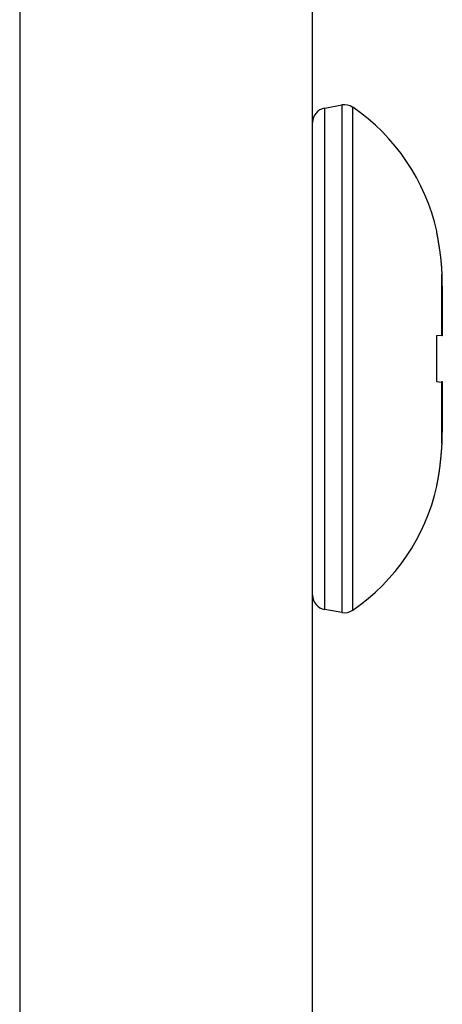
# Model space of a CAD drawing. Extents: x -1800 to 1800, y -2684 to 2667.
# Drawn here: x -120 to -105, y -1278 to -1244 of the extents above; entities that cross this region are included whole.
import ezdxf

# ---------------------------------------------------------------- set-up
doc = ezdxf.new("R2010")
doc.units = 0
doc.header["$LTSCALE"] = 101.6
doc.layers.add('DATA', color=7, linetype='CONTINUOUS')

msp = doc.modelspace()

# ---------------------------------------------------------------- linework, layer by layer
at = {"layer": 'DATA', "color": 7, "linetype": 'CONTINUOUS'}
for p, q in [((-119.5, -830.5), (-119.5, -1369.5)), ((-109.5, -1369.5), (-109.5, -830.5)), ((-109.087, -1247.368), (-108.497, -1247.264)), ((-109.087, -1255.93), (-109.087, -1247.368)), ((-108.497, -1247.264), (-108.497, -1255.93)), ((-108.127, -1255.93), (-108.127, -1247.345)), ((-105.09, -1255.133), (-105.09, -1253.037)), ((-105.09, -1255.133), (-105.273, -1255.151)), ((-105.273, -1255.151), (-105.273, -1256.709)), ((-109.087, -1264.491), (-109.087, -1255.93)), ((-108.497, -1255.93), (-108.497, -1264.595)), ((-108.127, -1264.515), (-108.127, -1255.93)), ((-105.273, -1256.709), (-105.09, -1256.726)), ((-105.09, -1258.822), (-105.09, -1256.726)), ((-108.497, -1264.595), (-109.087, -1264.491))]:
    msp.add_line(p, q, dxfattribs=at)
at = {"layer": 'DATA', "color": 7, "linetype": 'CONTINUOUS', "flags": 128}
for points in [[(-105.273, -1251.583), (-105.271, -1251.595), (-105.269, -1251.606), (-105.267, -1251.617), (-105.265, -1251.628), (-105.263, -1251.64), (-105.261, -1251.651), (-105.259, -1251.662), (-105.257, -1251.674), (-105.255, -1251.685), (-105.252, -1251.696), (-105.25, -1251.708), (-105.248, -1251.719), (-105.246, -1251.73), (-105.244, -1251.741), (-105.242, -1251.753), (-105.24, -1251.764), (-105.238, -1251.775), (-105.236, -1251.787), (-105.234, -1251.798), (-105.232, -1251.809), (-105.23, -1251.821), (-105.228, -1251.832), (-105.227, -1251.843), (-105.225, -1251.854), (-105.223, -1251.866), (-105.221, -1251.877), (-105.219, -1251.888), (-105.217, -1251.9), (-105.215, -1251.911), (-105.213, -1251.922), (-105.211, -1251.934), (-105.209, -1251.945), (-105.208, -1251.956), (-105.206, -1251.968), (-105.204, -1251.979), (-105.202, -1251.99), (-105.2, -1252.002), (-105.198, -1252.013), (-105.197, -1252.024), (-105.195, -1252.036), (-105.193, -1252.047), (-105.191, -1252.058), (-105.189, -1252.069), (-105.188, -1252.081), (-105.186, -1252.092), (-105.184, -1252.103), (-105.182, -1252.115), (-105.181, -1252.126), (-105.179, -1252.137), (-105.177, -1252.149), (-105.176, -1252.16), (-105.174, -1252.171), (-105.172, -1252.183), (-105.171, -1252.194), (-105.169, -1252.205), (-105.167, -1252.217), (-105.166, -1252.228), (-105.164, -1252.239), (-105.162, -1252.251), (-105.161, -1252.262), (-105.159, -1252.273), (-105.158, -1252.285), (-105.156, -1252.296), (-105.154, -1252.308), (-105.153, -1252.319), (-105.151, -1252.33), (-105.15, -1252.342), (-105.148, -1252.353), (-105.147, -1252.364), (-105.145, -1252.376), (-105.144, -1252.387), (-105.142, -1252.398), (-105.141, -1252.41), (-105.139, -1252.421), (-105.138, -1252.432), (-105.137, -1252.444), (-105.135, -1252.455), (-105.134, -1252.467), (-105.133, -1252.478), (-105.131, -1252.489), (-105.13, -1252.501), (-105.129, -1252.512), (-105.128, -1252.523), (-105.126, -1252.535), (-105.125, -1252.546), (-105.124, -1252.558), (-105.123, -1252.569), (-105.122, -1252.58), (-105.12, -1252.592), (-105.119, -1252.603), (-105.118, -1252.614), (-105.117, -1252.626), (-105.116, -1252.637), (-105.115, -1252.649), (-105.114, -1252.66), (-105.113, -1252.671), (-105.112, -1252.683), (-105.111, -1252.694), (-105.11, -1252.706), (-105.109, -1252.717), (-105.108, -1252.729), (-105.107, -1252.74), (-105.106, -1252.751), (-105.106, -1252.763), (-105.105, -1252.774), (-105.104, -1252.786), (-105.103, -1252.797), (-105.102, -1252.808), (-105.101, -1252.82), (-105.101, -1252.831), (-105.1, -1252.843), (-105.099, -1252.854), (-105.099, -1252.866), (-105.098, -1252.877), (-105.097, -1252.888), (-105.096, -1252.9), (-105.096, -1252.911), (-105.095, -1252.923), (-105.095, -1252.934), (-105.094, -1252.946), (-105.093, -1252.957), (-105.093, -1252.969), (-105.092, -1252.98), (-105.092, -1252.991), (-105.091, -1253.003), (-105.091, -1253.014), (-105.09, -1253.026), (-105.09, -1253.037), (-105.09, -1253.037)], [(-105.09, -1253.037), (-105.09, -1253.044), (-105.09, -1253.052), (-105.09, -1253.059), (-105.09, -1253.066), (-105.089, -1253.073), (-105.089, -1253.081), (-105.089, -1253.088), (-105.089, -1253.096), (-105.089, -1253.103), (-105.089, -1253.111), (-105.089, -1253.119), (-105.088, -1253.126), (-105.088, -1253.134), (-105.088, -1253.142), (-105.088, -1253.15), (-105.088, -1253.158), (-105.088, -1253.166), (-105.087, -1253.174), (-105.087, -1253.182), (-105.087, -1253.19), (-105.087, -1253.198), (-105.087, -1253.206), (-105.087, -1253.215), (-105.087, -1253.223), (-105.086, -1253.231), (-105.086, -1253.24), (-105.086, -1253.248), (-105.086, -1253.257), (-105.086, -1253.266), (-105.086, -1253.274), (-105.085, -1253.283), (-105.085, -1253.292), (-105.085, -1253.301), (-105.085, -1253.31), (-105.085, -1253.319), (-105.085, -1253.328), (-105.084, -1253.337), (-105.084, -1253.346), (-105.084, -1253.355), (-105.084, -1253.364), (-105.084, -1253.373), (-105.084, -1253.383), (-105.083, -1253.392), (-105.083, -1253.402), (-105.083, -1253.411), (-105.083, -1253.421), (-105.083, -1253.43), (-105.083, -1253.44), (-105.082, -1253.45), (-105.082, -1253.459), (-105.082, -1253.469), (-105.082, -1253.479), (-105.082, -1253.489), (-105.081, -1253.499), (-105.081, -1253.509), (-105.081, -1253.519), (-105.081, -1253.529), (-105.081, -1253.54), (-105.081, -1253.55), (-105.08, -1253.56), (-105.08, -1253.57), (-105.08, -1253.581), (-105.08, -1253.591), (-105.08, -1253.602), (-105.079, -1253.612), (-105.079, -1253.623), (-105.079, -1253.634), (-105.079, -1253.644), (-105.079, -1253.655), (-105.078, -1253.666), (-105.078, -1253.676), (-105.078, -1253.687), (-105.078, -1253.698), (-105.078, -1253.709), (-105.078, -1253.72), (-105.077, -1253.731), (-105.077, -1253.742), (-105.077, -1253.753), (-105.077, -1253.764), (-105.077, -1253.775), (-105.077, -1253.786), (-105.077, -1253.797), (-105.076, -1253.808), (-105.076, -1253.819), (-105.076, -1253.83), (-105.076, -1253.842), (-105.076, -1253.853), (-105.076, -1253.864), (-105.076, -1253.876), (-105.075, -1253.887), (-105.075, -1253.898), (-105.075, -1253.91), (-105.075, -1253.921), (-105.075, -1253.933), (-105.075, -1253.944), (-105.075, -1253.956), (-105.075, -1253.967), (-105.075, -1253.979), (-105.074, -1253.991), (-105.074, -1254.002), (-105.074, -1254.014), (-105.074, -1254.026), (-105.074, -1254.037), (-105.074, -1254.049), (-105.074, -1254.061), (-105.074, -1254.073), (-105.074, -1254.085), (-105.074, -1254.097), (-105.074, -1254.109), (-105.074, -1254.121), (-105.073, -1254.133), (-105.073, -1254.145), (-105.073, -1254.157), (-105.073, -1254.169), (-105.073, -1254.181), (-105.073, -1254.193), (-105.073, -1254.206), (-105.073, -1254.218), (-105.073, -1254.23), (-105.073, -1254.242), (-105.073, -1254.255), (-105.073, -1254.267), (-105.073, -1254.28), (-105.073, -1254.292), (-105.073, -1254.305), (-105.073, -1254.317), (-105.073, -1254.33), (-105.073, -1254.342), (-105.073, -1254.355), (-105.073, -1254.367), (-105.073, -1254.379), (-105.073, -1254.392), (-105.073, -1254.404), (-105.073, -1254.416), (-105.073, -1254.428), (-105.073, -1254.44), (-105.073, -1254.451), (-105.073, -1254.463), (-105.073, -1254.475), (-105.073, -1254.486), (-105.073, -1254.498), (-105.072, -1254.509), (-105.072, -1254.52), (-105.072, -1254.531), (-105.072, -1254.542), (-105.072, -1254.553), (-105.072, -1254.564), (-105.072, -1254.575), (-105.072, -1254.585), (-105.072, -1254.596), (-105.072, -1254.606), (-105.072, -1254.617), (-105.072, -1254.627), (-105.072, -1254.637), (-105.072, -1254.647), (-105.072, -1254.657), (-105.072, -1254.667), (-105.072, -1254.677), (-105.072, -1254.686), (-105.072, -1254.696), (-105.072, -1254.705), (-105.072, -1254.715), (-105.072, -1254.724), (-105.072, -1254.733), (-105.072, -1254.742), (-105.072, -1254.751), (-105.072, -1254.76), (-105.072, -1254.769), (-105.072, -1254.778), (-105.072, -1254.787), (-105.072, -1254.795), (-105.072, -1254.804), (-105.072, -1254.812), (-105.072, -1254.82), (-105.072, -1254.828), (-105.072, -1254.836), (-105.072, -1254.844), (-105.072, -1254.852), (-105.072, -1254.86), (-105.072, -1254.868), (-105.072, -1254.875), (-105.072, -1254.883), (-105.072, -1254.89), (-105.072, -1254.897), (-105.072, -1254.905), (-105.072, -1254.912), (-105.072, -1254.919), (-105.072, -1254.926), (-105.072, -1254.932), (-105.072, -1254.939), (-105.072, -1254.946), (-105.072, -1254.952), (-105.072, -1254.959), (-105.072, -1254.965), (-105.073, -1254.971), (-105.073, -1254.977), (-105.073, -1254.983), (-105.073, -1254.989), (-105.073, -1254.995), (-105.073, -1255.001), (-105.073, -1255.006), (-105.073, -1255.012), (-105.073, -1255.017), (-105.073, -1255.023), (-105.073, -1255.028), (-105.073, -1255.033), (-105.073, -1255.038), (-105.073, -1255.043), (-105.073, -1255.047), (-105.073, -1255.052), (-105.073, -1255.057), (-105.073, -1255.061), (-105.073, -1255.065), (-105.073, -1255.07), (-105.073, -1255.074), (-105.074, -1255.078), (-105.074, -1255.082), (-105.074, -1255.086), (-105.074, -1255.089), (-105.074, -1255.093), (-105.074, -1255.096), (-105.074, -1255.1), (-105.074, -1255.103), (-105.074, -1255.106), (-105.074, -1255.109), (-105.075, -1255.112), (-105.075, -1255.115), (-105.075, -1255.118), (-105.075, -1255.121), (-105.075, -1255.123), (-105.075, -1255.126), (-105.075, -1255.128), (-105.075, -1255.13), (-105.076, -1255.132), (-105.076, -1255.134), (-105.076, -1255.136), (-105.076, -1255.138), (-105.076, -1255.14), (-105.076, -1255.141), (-105.076, -1255.143), (-105.077, -1255.144), (-105.077, -1255.146), (-105.077, -1255.147), (-105.077, -1255.148), (-105.077, -1255.149), (-105.077, -1255.15), (-105.077, -1255.15), (-105.078, -1255.151), (-105.078, -1255.152), (-105.078, -1255.152), (-105.078, -1255.152), (-105.078, -1255.153), (-105.079, -1255.153), (-105.079, -1255.153), (-105.079, -1255.153), (-105.079, -1255.153), (-105.079, -1255.152), (-105.08, -1255.152), (-105.08, -1255.152), (-105.08, -1255.152), (-105.08, -1255.151), (-105.08, -1255.151), (-105.08, -1255.151), (-105.081, -1255.151), (-105.081, -1255.151), (-105.081, -1255.15), (-105.081, -1255.15), (-105.081, -1255.15), (-105.082, -1255.15), (-105.082, -1255.149), (-105.082, -1255.149), (-105.082, -1255.149), (-105.082, -1255.148), (-105.083, -1255.148), (-105.083, -1255.148), (-105.083, -1255.148), (-105.083, -1255.147), (-105.083, -1255.147), (-105.083, -1255.147), (-105.084, -1255.147), (-105.084, -1255.146), (-105.084, -1255.146), (-105.084, -1255.146), (-105.084, -1255.145), (-105.084, -1255.145), (-105.085, -1255.145), (-105.085, -1255.145), (-105.085, -1255.144), (-105.085, -1255.144), (-105.085, -1255.144), (-105.086, -1255.143), (-105.086, -1255.143), (-105.086, -1255.143), (-105.086, -1255.142), (-105.086, -1255.142), (-105.086, -1255.142), (-105.087, -1255.141), (-105.087, -1255.141), (-105.087, -1255.141), (-105.087, -1255.14), (-105.087, -1255.14), (-105.087, -1255.14), (-105.087, -1255.139), (-105.088, -1255.139), (-105.088, -1255.139), (-105.088, -1255.138), (-105.088, -1255.138), (-105.088, -1255.138), (-105.088, -1255.137), (-105.089, -1255.137), (-105.089, -1255.137), (-105.089, -1255.136), (-105.089, -1255.136), (-105.089, -1255.136), (-105.089, -1255.135), (-105.089, -1255.135), (-105.09, -1255.135), (-105.09, -1255.134), (-105.09, -1255.134), (-105.09, -1255.133), (-105.09, -1255.133)], [(-105.09, -1256.726), (-105.09, -1256.726), (-105.09, -1256.725), (-105.09, -1256.725), (-105.09, -1256.725), (-105.089, -1256.724), (-105.089, -1256.724), (-105.089, -1256.724), (-105.089, -1256.723), (-105.089, -1256.723), (-105.089, -1256.723), (-105.089, -1256.723), (-105.088, -1256.722), (-105.088, -1256.722), (-105.088, -1256.722), (-105.088, -1256.721), (-105.088, -1256.721), (-105.088, -1256.721), (-105.087, -1256.72), (-105.087, -1256.72), (-105.087, -1256.72), (-105.087, -1256.72), (-105.087, -1256.719), (-105.087, -1256.719), (-105.087, -1256.719), (-105.086, -1256.718), (-105.086, -1256.718), (-105.086, -1256.718), (-105.086, -1256.718), (-105.086, -1256.717), (-105.086, -1256.717), (-105.085, -1256.717), (-105.085, -1256.717), (-105.085, -1256.716), (-105.085, -1256.716), (-105.085, -1256.716), (-105.085, -1256.716), (-105.084, -1256.715), (-105.084, -1256.715), (-105.084, -1256.715), (-105.084, -1256.714), (-105.084, -1256.714), (-105.084, -1256.714), (-105.083, -1256.714), (-105.083, -1256.713), (-105.083, -1256.713), (-105.083, -1256.713), (-105.083, -1256.713), (-105.083, -1256.712), (-105.082, -1256.712), (-105.082, -1256.712), (-105.082, -1256.712), (-105.082, -1256.712), (-105.082, -1256.711), (-105.081, -1256.711), (-105.081, -1256.711), (-105.081, -1256.711), (-105.081, -1256.71), (-105.081, -1256.71), (-105.081, -1256.71), (-105.08, -1256.71), (-105.08, -1256.709), (-105.08, -1256.709), (-105.08, -1256.709), (-105.08, -1256.709), (-105.079, -1256.709), (-105.079, -1256.709), (-105.079, -1256.709), (-105.079, -1256.709), (-105.079, -1256.709), (-105.078, -1256.709), (-105.078, -1256.71), (-105.078, -1256.71), (-105.078, -1256.711), (-105.078, -1256.712), (-105.078, -1256.713), (-105.077, -1256.714), (-105.077, -1256.715), (-105.077, -1256.716), (-105.077, -1256.717), (-105.077, -1256.719), (-105.077, -1256.72), (-105.077, -1256.722), (-105.076, -1256.724), (-105.076, -1256.725), (-105.076, -1256.727), (-105.076, -1256.729), (-105.076, -1256.732), (-105.076, -1256.734), (-105.076, -1256.736), (-105.075, -1256.739), (-105.075, -1256.741), (-105.075, -1256.744), (-105.075, -1256.747), (-105.075, -1256.749), (-105.075, -1256.752), (-105.075, -1256.756), (-105.075, -1256.759), (-105.075, -1256.762), (-105.074, -1256.765), (-105.074, -1256.769), (-105.074, -1256.772), (-105.074, -1256.776), (-105.074, -1256.78), (-105.074, -1256.784), (-105.074, -1256.788), (-105.074, -1256.792), (-105.074, -1256.796), (-105.074, -1256.801), (-105.074, -1256.805), (-105.074, -1256.81), (-105.073, -1256.814), (-105.073, -1256.819), (-105.073, -1256.824), (-105.073, -1256.829), (-105.073, -1256.834), (-105.073, -1256.839), (-105.073, -1256.844), (-105.073, -1256.85), (-105.073, -1256.855), (-105.073, -1256.861), (-105.073, -1256.867), (-105.073, -1256.872), (-105.073, -1256.878), (-105.073, -1256.884), (-105.073, -1256.89), (-105.073, -1256.897), (-105.073, -1256.903), (-105.073, -1256.909), (-105.073, -1256.916), (-105.073, -1256.923), (-105.073, -1256.929), (-105.073, -1256.936), (-105.073, -1256.943), (-105.073, -1256.95), (-105.073, -1256.957), (-105.073, -1256.964), (-105.073, -1256.972), (-105.073, -1256.979), (-105.073, -1256.987), (-105.073, -1256.994), (-105.073, -1257.002), (-105.072, -1257.01), (-105.072, -1257.018), (-105.072, -1257.026), (-105.072, -1257.034), (-105.072, -1257.042), (-105.072, -1257.05), (-105.072, -1257.059), (-105.072, -1257.067), (-105.072, -1257.076), (-105.072, -1257.084), (-105.072, -1257.093), (-105.072, -1257.102), (-105.072, -1257.111), (-105.072, -1257.12), (-105.072, -1257.129), (-105.072, -1257.138), (-105.072, -1257.148), (-105.072, -1257.157), (-105.072, -1257.167), (-105.072, -1257.176), (-105.072, -1257.186), (-105.072, -1257.196), (-105.072, -1257.206), (-105.072, -1257.216), (-105.072, -1257.226), (-105.072, -1257.236), (-105.072, -1257.246), (-105.072, -1257.257), (-105.072, -1257.267), (-105.072, -1257.278), (-105.072, -1257.289), (-105.072, -1257.299), (-105.072, -1257.31), (-105.072, -1257.321), (-105.072, -1257.332), (-105.072, -1257.344), (-105.072, -1257.355), (-105.072, -1257.366), (-105.072, -1257.378), (-105.072, -1257.389), (-105.072, -1257.401), (-105.072, -1257.413), (-105.072, -1257.424), (-105.072, -1257.436), (-105.072, -1257.448), (-105.072, -1257.461), (-105.072, -1257.473), (-105.072, -1257.485), (-105.072, -1257.498), (-105.072, -1257.51), (-105.072, -1257.523), (-105.072, -1257.536), (-105.072, -1257.548), (-105.073, -1257.561), (-105.073, -1257.573), (-105.073, -1257.586), (-105.073, -1257.598), (-105.073, -1257.611), (-105.073, -1257.623), (-105.073, -1257.636), (-105.073, -1257.648), (-105.073, -1257.66), (-105.073, -1257.673), (-105.073, -1257.685), (-105.073, -1257.697), (-105.073, -1257.709), (-105.073, -1257.721), (-105.073, -1257.733), (-105.073, -1257.746), (-105.073, -1257.758), (-105.073, -1257.77), (-105.073, -1257.782), (-105.073, -1257.793), (-105.073, -1257.805), (-105.074, -1257.817), (-105.074, -1257.829), (-105.074, -1257.841), (-105.074, -1257.853), (-105.074, -1257.864), (-105.074, -1257.876), (-105.074, -1257.888), (-105.074, -1257.899), (-105.074, -1257.911), (-105.074, -1257.923), (-105.075, -1257.934), (-105.075, -1257.946), (-105.075, -1257.957), (-105.075, -1257.968), (-105.075, -1257.98), (-105.075, -1257.991), (-105.075, -1258.002), (-105.075, -1258.014), (-105.076, -1258.025), (-105.076, -1258.036), (-105.076, -1258.047), (-105.076, -1258.059), (-105.076, -1258.07), (-105.076, -1258.081), (-105.076, -1258.092), (-105.077, -1258.103), (-105.077, -1258.114), (-105.077, -1258.125), (-105.077, -1258.136), (-105.077, -1258.146), (-105.077, -1258.157), (-105.077, -1258.168), (-105.078, -1258.179), (-105.078, -1258.19), (-105.078, -1258.2), (-105.078, -1258.211), (-105.078, -1258.221), (-105.079, -1258.232), (-105.079, -1258.243), (-105.079, -1258.253), (-105.079, -1258.264), (-105.079, -1258.274), (-105.08, -1258.284), (-105.08, -1258.295), (-105.08, -1258.305), (-105.08, -1258.315), (-105.08, -1258.325), (-105.08, -1258.336), (-105.081, -1258.346), (-105.081, -1258.356), (-105.081, -1258.366), (-105.081, -1258.376), (-105.081, -1258.385), (-105.082, -1258.395), (-105.082, -1258.405), (-105.082, -1258.415), (-105.082, -1258.424), (-105.082, -1258.434), (-105.083, -1258.443), (-105.083, -1258.453), (-105.083, -1258.462), (-105.083, -1258.471), (-105.083, -1258.481), (-105.083, -1258.49), (-105.084, -1258.499), (-105.084, -1258.508), (-105.084, -1258.517), (-105.084, -1258.526), (-105.084, -1258.535), (-105.084, -1258.544), (-105.085, -1258.553), (-105.085, -1258.562), (-105.085, -1258.571), (-105.085, -1258.579), (-105.085, -1258.588), (-105.086, -1258.597), (-105.086, -1258.605), (-105.086, -1258.614), (-105.086, -1258.622), (-105.086, -1258.63), (-105.086, -1258.639), (-105.087, -1258.647), (-105.087, -1258.655), (-105.087, -1258.663), (-105.087, -1258.672), (-105.087, -1258.68), (-105.087, -1258.688), (-105.087, -1258.696), (-105.088, -1258.703), (-105.088, -1258.711), (-105.088, -1258.719), (-105.088, -1258.727), (-105.088, -1258.734), (-105.088, -1258.742), (-105.089, -1258.75), (-105.089, -1258.757), (-105.089, -1258.764), (-105.089, -1258.772), (-105.089, -1258.779), (-105.089, -1258.786), (-105.089, -1258.794), (-105.09, -1258.801), (-105.09, -1258.808), (-105.09, -1258.815), (-105.09, -1258.822), (-105.09, -1258.822)], [(-105.09, -1258.822), (-105.091, -1258.834), (-105.092, -1258.845), (-105.092, -1258.856), (-105.093, -1258.868), (-105.094, -1258.879), (-105.095, -1258.891), (-105.095, -1258.902), (-105.096, -1258.914), (-105.097, -1258.925), (-105.098, -1258.937), (-105.099, -1258.948), (-105.099, -1258.96), (-105.1, -1258.971), (-105.101, -1258.983), (-105.102, -1258.994), (-105.103, -1259.005), (-105.104, -1259.017), (-105.105, -1259.028), (-105.105, -1259.04), (-105.106, -1259.051), (-105.107, -1259.063), (-105.108, -1259.074), (-105.109, -1259.085), (-105.11, -1259.097), (-105.111, -1259.108), (-105.112, -1259.12), (-105.113, -1259.131), (-105.114, -1259.143), (-105.115, -1259.154), (-105.116, -1259.166), (-105.117, -1259.177), (-105.118, -1259.188), (-105.119, -1259.2), (-105.12, -1259.211), (-105.121, -1259.223), (-105.122, -1259.234), (-105.123, -1259.245), (-105.124, -1259.257), (-105.125, -1259.268), (-105.126, -1259.28), (-105.127, -1259.291), (-105.128, -1259.303), (-105.129, -1259.314), (-105.13, -1259.325), (-105.132, -1259.337), (-105.133, -1259.348), (-105.134, -1259.36), (-105.135, -1259.371), (-105.136, -1259.382), (-105.137, -1259.394), (-105.138, -1259.405), (-105.14, -1259.417), (-105.141, -1259.428), (-105.142, -1259.439), (-105.143, -1259.451), (-105.144, -1259.462), (-105.146, -1259.474), (-105.147, -1259.485), (-105.148, -1259.496), (-105.149, -1259.508), (-105.151, -1259.519), (-105.152, -1259.531), (-105.153, -1259.542), (-105.154, -1259.553), (-105.156, -1259.565), (-105.157, -1259.576), (-105.158, -1259.587), (-105.16, -1259.599), (-105.161, -1259.61), (-105.162, -1259.622), (-105.164, -1259.633), (-105.165, -1259.644), (-105.167, -1259.656), (-105.168, -1259.667), (-105.17, -1259.678), (-105.171, -1259.69), (-105.173, -1259.701), (-105.174, -1259.712), (-105.176, -1259.724), (-105.177, -1259.735), (-105.179, -1259.746), (-105.18, -1259.758), (-105.182, -1259.769), (-105.184, -1259.78), (-105.185, -1259.792), (-105.187, -1259.803), (-105.189, -1259.814), (-105.19, -1259.826), (-105.192, -1259.837), (-105.194, -1259.848), (-105.196, -1259.86), (-105.197, -1259.871), (-105.199, -1259.882), (-105.201, -1259.894), (-105.203, -1259.905), (-105.205, -1259.916), (-105.207, -1259.927), (-105.208, -1259.939), (-105.21, -1259.95), (-105.212, -1259.961), (-105.214, -1259.973), (-105.216, -1259.984), (-105.218, -1259.995), (-105.22, -1260.006), (-105.222, -1260.018), (-105.224, -1260.029), (-105.226, -1260.04), (-105.228, -1260.051), (-105.23, -1260.063), (-105.232, -1260.074), (-105.235, -1260.085), (-105.237, -1260.096), (-105.239, -1260.108), (-105.241, -1260.119), (-105.243, -1260.13), (-105.245, -1260.141), (-105.248, -1260.153), (-105.25, -1260.164), (-105.252, -1260.175), (-105.255, -1260.186), (-105.257, -1260.198), (-105.259, -1260.209), (-105.261, -1260.22), (-105.264, -1260.231), (-105.266, -1260.242), (-105.269, -1260.254), (-105.271, -1260.265), (-105.273, -1260.276), (-105.273, -1260.276)]]:
    msp.add_lwpolyline(points, dxfattribs=at)
at = {"layer": 'DATA', "color": 7, "linetype": 'CONTINUOUS'}
for centre, radius, start, end in [((-109, -1247.861), 0.5, 100, 180), ((-108.41, -1247.757), 0.5, 55.5445, 100), ((-112.088, -1253.116), 7, 12.6866, 55.5445), ((-112.088, -1258.743), 7, 304.4555, 347.3143), ((-109, -1263.999), 0.5, 180, 260), ((-108.41, -1264.103), 0.5, 260, 304.4555)]:
    msp.add_arc(centre, radius, start, end, dxfattribs=at)

doc.saveas('drawing.dxf')
